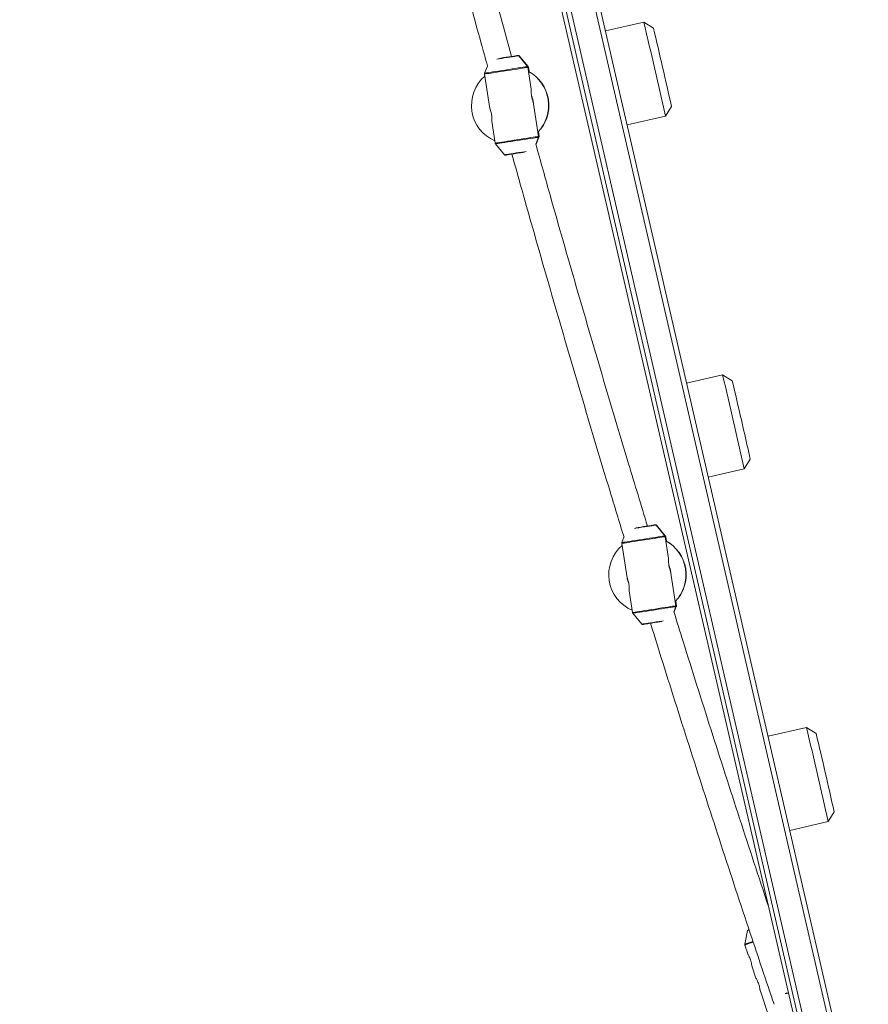
# Paper-space layout '_Links' of a CAD drawing. Units: millimetres. Extents: x -3226 to 8848, y -3419 to 4178.
# Drawn here: x 6290 to 6817, y -2504 to -1892 of the extents above; entities that cross this region are included whole.
import ezdxf

# ---------------------------------------------------------------- set-up
doc = ezdxf.new("R2010")
doc.units = ezdxf.units.MM

psp = doc.layouts.new('_Links')

# ---------------------------------------------------------------- linework, layer by layer
at = {"color": 7, "linetype": 'Continuous', "lineweight": 15}
for p, q in [((6814.55, -2607.9), (6309.97, -421.36)), ((6312.88, -420.69), (6817.46, -2607.22)), ((6289.79, -425.41), (6776.1, -2532.76)), ((6797, -2611.94), (6292.42, -425.41)), ((6295.35, -424.73), (6799.93, -2611.27)), ((6677.83, -1893.22), (6653.97, -1898.72)), ((6683.83, -1896.96), (6677.83, -1893.22)), ((6605.58, -1920.9), (6600.11, -1914.14)), ((6605.87, -1920.9), (6600.4, -1914.14)), ((6580.62, -1920.57), (6578.87, -1925.04)), ((6605.78, -1921.37), (6605.74, -1921.18)), ((6607.9, -1934.97), (6605.8, -1921.37)), ((6606.5, -1924.07), (6606.08, -1921.37)), ((6578.82, -1925.55), (6582.15, -1947.03)), ((6612.45, -1964.32), (6609.12, -1942.85)), ((6691.32, -1951.68), (6695.07, -1945.68)), ((6582.15, -1947.03), (6582.15, -1947.03)), ((6667.46, -1957.19), (6691.32, -1951.68)), ((6583.37, -1954.93), (6585.48, -1968.5)), ((6612.74, -1964.32), (6612.29, -1961.45)), ((6612.74, -1964.34), (6612.73, -1964.33)), ((6585.69, -1968.98), (6591.16, -1975.74)), ((6610.7, -1969.19), (6612.4, -1964.84)), ((6610.98, -1969.19), (6612.68, -1964.84)), ((6726.84, -2112.45), (6704.48, -2117.61)), ((6732.83, -2116.2), (6726.84, -2112.45)), ((6740.33, -2170.92), (6744.08, -2164.92)), ((6717.97, -2176.08), (6740.33, -2170.92)), ((6690.97, -2212.65), (6685.5, -2205.89)), ((6691.25, -2212.65), (6685.78, -2205.89)), ((6665.54, -2213.52), (6664.26, -2216.79)), ((6691.16, -2213.12), (6691.13, -2212.94)), ((6693.29, -2226.73), (6691.18, -2213.12)), ((6691.88, -2215.82), (6691.47, -2213.12)), ((6664.2, -2217.31), (6667.53, -2238.78)), ((6693.9, -2232.14), (6693.86, -2232.02)), ((6667.53, -2238.78), (6667.53, -2238.78)), ((6697.84, -2256.07), (6694.51, -2234.6)), ((6668.76, -2246.68), (6670.86, -2260.25)), ((6696.54, -2259.76), (6697.78, -2256.59)), ((6696.83, -2259.76), (6698.07, -2256.59)), ((6698.12, -2256.07), (6697.68, -2253.21)), ((6698.12, -2256.1), (6698.12, -2256.08)), ((6671.07, -2260.73), (6676.54, -2267.49)), ((6779.02, -2331.69), (6755.15, -2337.2)), ((6785.01, -2335.44), (6779.02, -2331.69)), ((6792.51, -2390.16), (6796.26, -2384.16)), ((6768.64, -2395.66), (6792.51, -2390.16)), ((6742.37, -2457.92), (6740.62, -2466.44)), ((6745.7, -2464.73), (6740.62, -2466.44)), ((6740.66, -2466.96), (6742.48, -2472.4)), ((6745.02, -2479.93), (6747.58, -2487.57)), ((6750.12, -2495.1), (6755.34, -2510.65)), ((6766.46, -2496.79), (6767.75, -2496.59))]:
    psp.add_line(p, q, dxfattribs=at)
at = {"color": 8, "linetype": 'Continuous', "lineweight": 15}
psp.add_line((6743.3, -2457.61), (6742.37, -2457.92), dxfattribs=at)
at = {"color": 7, "linetype": 'Continuous', "lineweight": 15, "flags": 128}
for points in [[(6600.11, -1914.14), (6599.94, -1914.16), (6599.42, -1914.24), (6598.59, -1914.37), (6597.46, -1914.55), (6596.09, -1914.76), (6594.53, -1915), (6592.84, -1915.26), (6591.07, -1915.54), (6589.31, -1915.81), (6587.62, -1916.07), (6586.56, -1916.24)], [(6587.63, -1915.82), (6588.88, -1915.63), (6590.6, -1915.36), (6592.34, -1915.09), (6594.03, -1914.83), (6595.59, -1914.58), (6596.97, -1914.37), (6598.1, -1914.19), (6598.95, -1914.06), (6599.47, -1913.98), (6599.65, -1913.96)], [(6578.87, -1925.04), (6578.92, -1925.03), (6579.26, -1924.98), (6579.94, -1924.87), (6580.94, -1924.72), (6582.23, -1924.52), (6583.78, -1924.28), (6585.55, -1924), (6587.49, -1923.7), (6589.55, -1923.38), (6591.69, -1923.05), (6593.83, -1922.72), (6595.94, -1922.39), (6597.95, -1922.08), (6599.81, -1921.79), (6601.48, -1921.53), (6602.9, -1921.31), (6604.05, -1921.13), (6604.9, -1921), (6605.41, -1920.92), (6605.58, -1920.9)], [(6585.48, -1968.5), (6585.65, -1968.47), (6586.17, -1968.39), (6587.02, -1968.26), (6588.18, -1968.08), (6589.62, -1967.86), (6591.3, -1967.6), (6593.18, -1967.31), (6595.21, -1966.99), (6597.33, -1966.66), (6599.5, -1966.33), (6601.66, -1965.99), (6603.74, -1965.67), (6605.71, -1965.36), (6607.49, -1965.09), (6609.06, -1964.84), (6610.36, -1964.64), (6611.37, -1964.49), (6612.06, -1964.38), (6612.41, -1964.33), (6612.43, -1964.32)], [(6591.16, -1975.74), (6591.33, -1975.71), (6591.84, -1975.63), (6592.68, -1975.5), (6593.8, -1975.33), (6595.17, -1975.11), (6596.73, -1974.87), (6598.43, -1974.61), (6600.19, -1974.34), (6601.95, -1974.06), (6603.65, -1973.8), (6604.68, -1973.64)], [(6603.64, -1974.05), (6602.39, -1974.25), (6600.67, -1974.51), (6598.93, -1974.78), (6597.24, -1975.05), (6595.68, -1975.29), (6594.3, -1975.5), (6593.16, -1975.68), (6592.32, -1975.81), (6591.8, -1975.89), (6591.62, -1975.92)], [(6591.62, -1975.92), (6591.8, -1975.89), (6592.32, -1975.81), (6593.17, -1975.68), (6594.3, -1975.5), (6595.68, -1975.29), (6595.72, -1975.28)], [(6603.13, -1974.13), (6602.83, -1974.18), (6601.11, -1974.45), (6599.35, -1974.72), (6597.63, -1974.98), (6596.03, -1975.23), (6594.61, -1975.45), (6593.44, -1975.64), (6592.56, -1975.77), (6592.02, -1975.86), (6591.83, -1975.88)], [(6591.83, -1975.88), (6592.02, -1975.86), (6592.56, -1975.77), (6593.44, -1975.64), (6594.61, -1975.45), (6595.72, -1975.28)], [(6595.73, -1975.32), (6595.24, -1975.4), (6593.98, -1975.59), (6592.99, -1975.75), (6592.3, -1975.86), (6591.95, -1975.91), (6591.95, -1975.91), (6592.3, -1975.86), (6592.99, -1975.75), (6593.99, -1975.59), (6595.25, -1975.4), (6595.84, -1975.31)], [(6595.73, -1975.32), (6594.89, -1975.45), (6593.72, -1975.64), (6592.84, -1975.77), (6592.3, -1975.86), (6592.12, -1975.88), (6592.3, -1975.86), (6592.85, -1975.77), (6593.72, -1975.64), (6594.9, -1975.45), (6595.84, -1975.31)], [(6685.5, -2205.89), (6685.32, -2205.91), (6684.81, -2205.99), (6683.97, -2206.12), (6682.85, -2206.3), (6681.48, -2206.51), (6679.92, -2206.75), (6678.22, -2207.01), (6676.46, -2207.29), (6674.7, -2207.56), (6673, -2207.82), (6672.08, -2207.97)], [(6672.92, -2207.58), (6674.26, -2207.38), (6675.99, -2207.11), (6677.72, -2206.84), (6679.41, -2206.58), (6680.98, -2206.34), (6682.35, -2206.12), (6683.49, -2205.95), (6684.33, -2205.82), (6684.86, -2205.73), (6685.03, -2205.71)], [(6664.26, -2216.79), (6664.3, -2216.78), (6664.65, -2216.73), (6665.33, -2216.62), (6666.32, -2216.47), (6667.61, -2216.27), (6669.16, -2216.03), (6670.93, -2215.75), (6672.87, -2215.45), (6674.94, -2215.13), (6677.07, -2214.8), (6679.22, -2214.47), (6681.33, -2214.14), (6683.34, -2213.83), (6685.2, -2213.54), (6686.86, -2213.28), (6688.29, -2213.06), (6689.44, -2212.88), (6690.28, -2212.75), (6690.8, -2212.67), (6690.97, -2212.65)], [(6670.86, -2260.25), (6671.04, -2260.23), (6671.55, -2260.15), (6672.4, -2260.01), (6673.56, -2259.83), (6675, -2259.61), (6676.68, -2259.35), (6678.56, -2259.06), (6680.59, -2258.74), (6682.72, -2258.41), (6684.89, -2258.08), (6687.04, -2257.74), (6689.13, -2257.42), (6691.09, -2257.12), (6692.88, -2256.84), (6694.44, -2256.6), (6695.75, -2256.39), (6696.76, -2256.24), (6697.45, -2256.13), (6697.8, -2256.08), (6697.81, -2256.07)], [(6676.54, -2267.49), (6676.72, -2267.46), (6677.23, -2267.38), (6678.06, -2267.25), (6679.19, -2267.08), (6680.56, -2266.87), (6682.12, -2266.62), (6683.81, -2266.36), (6685.58, -2266.09), (6687.34, -2265.81), (6689.03, -2265.55), (6689.95, -2265.41)], [(6689.13, -2265.79), (6687.77, -2266), (6686.05, -2266.27), (6684.31, -2266.54), (6682.62, -2266.8), (6681.06, -2267.04), (6679.68, -2267.25), (6678.55, -2267.43), (6677.71, -2267.56), (6677.18, -2267.64), (6677.01, -2267.67)], [(6677.01, -2267.67), (6677.19, -2267.64), (6677.71, -2267.56), (6678.55, -2267.43), (6679.69, -2267.25), (6681.07, -2267.04), (6682, -2266.9)], [(6688.72, -2265.85), (6688.21, -2265.93), (6686.49, -2266.2), (6684.74, -2266.47), (6683.02, -2266.74), (6681.42, -2266.98), (6680, -2267.21), (6678.82, -2267.39), (6677.94, -2267.52), (6677.4, -2267.61), (6677.22, -2267.64)], [(6677.22, -2267.64), (6677.4, -2267.61), (6677.95, -2267.52), (6678.82, -2267.39), (6680, -2267.21), (6681.42, -2266.98), (6681.99, -2266.9)], [(6682.03, -2266.93), (6680.63, -2267.15), (6679.37, -2267.35), (6678.37, -2267.5), (6677.69, -2267.61), (6677.34, -2267.66), (6677.34, -2267.66), (6677.69, -2267.61), (6678.38, -2267.5), (6679.37, -2267.35), (6680.64, -2267.15), (6681.98, -2266.94)], [(6682.02, -2266.94), (6681.7, -2266.98), (6680.28, -2267.21), (6679.11, -2267.39), (6678.23, -2267.52), (6677.69, -2267.61), (6677.5, -2267.64), (6677.69, -2267.61), (6678.23, -2267.52), (6679.11, -2267.39), (6680.28, -2267.21), (6681.71, -2266.98), (6681.98, -2266.94)], [(6742.7, -2457.55), (6742.87, -2457.49), (6743.25, -2457.36)], [(6767.81, -2496.83), (6766.75, -2497), (6765.77, -2497.15)]]:
    psp.add_lwpolyline(points, dxfattribs=at)
at = {"color": 8, "linetype": 'Continuous', "lineweight": 15, "flags": 128}
for points in [[(6600.4, -1914.14), (6600.4, -1914.14), (6600.22, -1914.16), (6600.15, -1914.17)], [(6605.8, -1921.37), (6605.75, -1921.38), (6605.4, -1921.43), (6604.71, -1921.54), (6603.7, -1921.69), (6602.4, -1921.9), (6600.83, -1922.14), (6599.05, -1922.42), (6597.08, -1922.72), (6595, -1923.04), (6592.84, -1923.38), (6590.68, -1923.71), (6588.55, -1924.04), (6586.52, -1924.36), (6584.64, -1924.65), (6582.96, -1924.91), (6581.52, -1925.13), (6580.36, -1925.31), (6579.51, -1925.45), (6578.99, -1925.53), (6578.82, -1925.55), (6578.82, -1925.55)], [(6606.08, -1921.37), (6605.9, -1921.4), (6605.8, -1921.41)], [(6612.4, -1964.84), (6612.35, -1964.84), (6612.01, -1964.9), (6611.33, -1965), (6610.33, -1965.16), (6609.04, -1965.36), (6607.48, -1965.6), (6605.72, -1965.87), (6603.77, -1966.17), (6601.71, -1966.49), (6599.58, -1966.82), (6597.43, -1967.16), (6595.32, -1967.48), (6593.31, -1967.79), (6591.45, -1968.08), (6589.79, -1968.34), (6588.36, -1968.56), (6587.21, -1968.74), (6586.37, -1968.87), (6585.86, -1968.95), (6585.69, -1968.98), (6585.69, -1968.98)], [(6612.68, -1964.84), (6612.51, -1964.86), (6612.38, -1964.88)], [(6685.78, -2205.89), (6685.78, -2205.89), (6685.61, -2205.91), (6685.53, -2205.93)], [(6691.18, -2213.12), (6691.14, -2213.13), (6690.79, -2213.18), (6690.1, -2213.29), (6689.09, -2213.45), (6687.78, -2213.65), (6686.22, -2213.89), (6684.43, -2214.17), (6682.47, -2214.47), (6680.38, -2214.8), (6678.23, -2215.13), (6676.06, -2215.47), (6673.93, -2215.8), (6671.9, -2216.11), (6670.02, -2216.4), (6668.34, -2216.66), (6666.9, -2216.89), (6665.75, -2217.07), (6664.9, -2217.2), (6664.38, -2217.28), (6664.2, -2217.31), (6664.2, -2217.31)], [(6691.47, -2213.12), (6691.29, -2213.15), (6691.19, -2213.17)], [(6697.78, -2256.59), (6697.74, -2256.59), (6697.39, -2256.65), (6696.71, -2256.75), (6695.71, -2256.91), (6694.42, -2257.11), (6692.87, -2257.35), (6691.1, -2257.62), (6689.16, -2257.92), (6687.09, -2258.24), (6684.96, -2258.57), (6682.81, -2258.91), (6680.71, -2259.23), (6678.7, -2259.55), (6676.84, -2259.83), (6675.17, -2260.09), (6673.75, -2260.31), (6672.6, -2260.49), (6671.76, -2260.62), (6671.25, -2260.7), (6671.07, -2260.73), (6671.07, -2260.73)], [(6698.07, -2256.59), (6697.89, -2256.61), (6697.76, -2256.63)], [(6745.84, -2465.22), (6744.63, -2465.62), (6743.25, -2466.09), (6742.14, -2466.46), (6741.32, -2466.74), (6740.82, -2466.9), (6740.66, -2466.96)]]:
    psp.add_lwpolyline(points, dxfattribs=at)
at = {"color": 7, "linetype": 'Continuous', "lineweight": 15}
for centre, radius, start, end in [((2344.48, -2924.01), 4454.27, 12.60875, 13.38054), ((2980.17, -2777.31), 3806.85, 12.61838, 13.37092), ((6594.71, -1945.03), 24, 130.80947, 246.81825), ((6594.8, -1945.03), 24, 315.95205, 61.67568), ((6594.71, -1945.03), 24, 316.23333, 61.39439), ((6595.66, -1944.94), 13.65, 5.3443, 24.74333), ((2393.48, -3143.25), 4454.27, 12.60875, 13.38054), ((3029.17, -2996.55), 3806.85, 12.61838, 13.37092), ((6680.09, -2236.78), 24, 130.80947, 246.81825), ((6680.19, -2236.78), 24, 315.95205, 61.67568), ((6680.09, -2236.78), 24, 316.23333, 61.39439), ((6681.05, -2236.69), 13.65, 5.3443, 24.74333), ((2445.66, -3362.49), 4454.27, 12.60875, 13.38054), ((3081.35, -3215.79), 3806.85, 12.61838, 13.37092)]:
    psp.add_arc(centre, radius, start, end, dxfattribs=at)
for points, knots in [([(6595.62, -1914.62), (6593.38, -1906.48), (6586.03, -1879.78), (6573.89, -1834.44), (6559.21, -1778.59), (6545.65, -1725.89), (6537.12, -1691.77), (6533.26, -1676.33)], [0, 0, 0, 0, 0.102834, 0.337267, 0.571699, 0.806131, 1, 1, 1, 1]), ([(6517.99, -1681.31), (6518.13, -1681.86), (6522.87, -1701.1), (6532.51, -1738.98), (6546.92, -1794.94), (6561.7, -1850.81), (6572.94, -1892.67), (6579.36, -1915.88), (6580.64, -1920.53)], [0, 0, 0, 0, 0.006777, 0.240475, 0.474173, 0.707871, 0.941569, 1, 1, 1, 1]), ([(6600.06, -1914.08), (6600.03, -1914.05), (6599.97, -1914.01), (6599.88, -1913.97), (6599.8, -1913.95), (6599.75, -1913.95), (6599.73, -1913.95)], [0, 0, 0, 0, 0.3037843, 0.5888309, 0.8221327, 1, 1, 1, 1]), ([(6600.39, -1914.13), (6600.36, -1914.1), (6600.31, -1914.04), (6600.24, -1914), (6600.2, -1913.99), (6600.19, -1913.99)], [0, 0, 0, 0, 0.504683, 0.954809, 1, 1, 1, 1]), ([(6606.07, -1921.38), (6606.05, -1921.27), (6606.01, -1921.07), (6605.88, -1920.92), (6605.82, -1920.85)], [0, 0, 0, 0, 0.577692, 1, 1, 1, 1]), ([(6578.91, -1924.98), (6578.89, -1925.03), (6578.81, -1925.19), (6578.78, -1925.4), (6578.82, -1925.53), (6578.82, -1925.54)], [0, 0, 0, 0, 0.310222, 0.92248, 1, 1, 1, 1]), ([(6607.9, -1934.98), (6607.9, -1934.96), (6607.9, -1934.9), (6607.88, -1935.17), (6607.86, -1935.66), (6607.84, -1936.43), (6607.87, -1937.48), (6608.02, -1938.88), (6608.29, -1940.3), (6608.65, -1941.56), (6608.97, -1942.45), (6609.11, -1942.81), (6609.12, -1942.84), (6609.12, -1942.84)], [0, 0, 0, 0, 0.020701, 0.107245, 0.195409, 0.257797, 0.374597, 0.492007, 0.61428, 0.736834, 0.855435, 0.961353, 1, 1, 1, 1]), ([(6608.52, -1940.39), (6608.5, -1940.32), (6608.38, -1939.95), (6608.21, -1939.57), (6608.11, -1939.35), (6608.21, -1939.56), (6608.4, -1940.05), (6608.49, -1940.29)], [0, 0, 0, 0, 0.0548117, 0.2727746, 0.5114253, 0.7581725, 1, 1, 1, 1]), ([(6608.52, -1940.39), (6608.49, -1940.32), (6608.37, -1939.95), (6608.19, -1939.55), (6608.16, -1939.47), (6608.14, -1939.42)], [0, 0, 0, 0, 0.107285, 0.53391, 1, 1, 1, 1]), ([(6608.49, -1940.29), (6608.58, -1940.53), (6608.76, -1941.05), (6609.03, -1942.12), (6609.18, -1942.99), (6609.22, -1943.41), (6609.22, -1943.47)], [0, 0, 0, 0, 0.301644, 0.645428, 0.945736, 1, 1, 1, 1]), ([(6608.49, -1940.29), (6608.57, -1940.53), (6608.75, -1941.05), (6609.02, -1942.12), (6609.17, -1942.96), (6609.2, -1943.35), (6609.21, -1943.38)], [0, 0, 0, 0, 0.3094775, 0.6621892, 0.9702959, 1, 1, 1, 1]), ([(6583.37, -1954.93), (6583.37, -1954.93), (6583.37, -1954.99), (6583.38, -1954.77), (6583.41, -1954.27), (6583.43, -1953.41), (6583.39, -1952.26), (6583.24, -1950.89), (6582.95, -1949.48), (6582.62, -1948.34), (6582.33, -1947.5), (6582.17, -1947.08), (6582.15, -1947.04), (6582.15, -1947.03)], [0, 0, 0, 0, 0.00328, 0.090767, 0.17798, 0.273671, 0.381862, 0.500321, 0.622799, 0.742835, 0.836574, 0.943409, 1, 1, 1, 1]), ([(6612.35, -1964.91), (6612.37, -1964.88), (6612.45, -1964.75), (6612.49, -1964.53), (6612.45, -1964.37), (6612.44, -1964.32)], [0, 0, 0, 0, 0.170412, 0.750857, 1, 1, 1, 1]), ([(6612.66, -1964.85), (6612.68, -1964.81), (6612.74, -1964.71), (6612.74, -1964.59), (6612.73, -1964.52)], [0, 0, 0, 0, 0.391643, 1, 1, 1, 1]), ([(6612.73, -1964.52), (6612.75, -1964.47), (6612.76, -1964.41), (6612.74, -1964.35), (6612.74, -1964.34)], [0, 0, 0, 0, 0.819121, 1, 1, 1, 1]), ([(6585.48, -1968.49), (6585.51, -1968.6), (6585.56, -1968.81), (6585.71, -1969.03), (6585.83, -1969.11), (6585.86, -1969.13)], [0, 0, 0, 0, 0.4494088, 0.8427483, 1, 1, 1, 1]), ([(6680.16, -2206.51), (6676.22, -2193.6), (6666.67, -2162.28), (6651.84, -2112.44), (6635.64, -2057.02), (6621.93, -2009.25), (6613.73, -1979.92), (6610.72, -1969.13)], [0, 0, 0, 0, 0.163706, 0.397183, 0.630661, 0.864138, 1, 1, 1, 1]), ([(6591.22, -1975.8), (6591.24, -1975.82), (6591.3, -1975.86), (6591.39, -1975.9), (6591.48, -1975.92), (6591.53, -1975.92), (6591.55, -1975.92)], [0, 0, 0, 0, 0.303882, 0.588888, 0.822158, 1, 1, 1, 1]), ([(6595.82, -1975.31), (6599.81, -1989.52), (6609, -2022.28), (6623.75, -2073.49), (6640.03, -2128.94), (6653.97, -2175.59), (6662.58, -2203.73), (6665.56, -2213.46)], [0, 0, 0, 0, 0.1784423, 0.4113226, 0.6442029, 0.8770833, 1, 1, 1, 1]), ([(6685.44, -2205.83), (6685.41, -2205.81), (6685.36, -2205.76), (6685.26, -2205.72), (6685.18, -2205.7), (6685.13, -2205.7), (6685.11, -2205.7)], [0, 0, 0, 0, 0.303784, 0.588831, 0.822133, 1, 1, 1, 1]), ([(6685.78, -2205.88), (6685.75, -2205.85), (6685.69, -2205.79), (6685.62, -2205.75), (6685.58, -2205.74), (6685.58, -2205.74)], [0, 0, 0, 0, 0.504683, 0.954809, 1, 1, 1, 1]), ([(6691.46, -2213.14), (6691.44, -2213.02), (6691.4, -2212.82), (6691.26, -2212.67), (6691.21, -2212.6)], [0, 0, 0, 0, 0.5776901, 1, 1, 1, 1]), ([(6664.3, -2216.73), (6664.27, -2216.78), (6664.19, -2216.94), (6664.16, -2217.15), (6664.2, -2217.28), (6664.21, -2217.29)], [0, 0, 0, 0, 0.310221, 0.922479, 1, 1, 1, 1]), ([(6693.28, -2226.73), (6693.28, -2226.72), (6693.29, -2226.66), (6693.27, -2226.92), (6693.24, -2227.41), (6693.23, -2228.18), (6693.26, -2229.23), (6693.4, -2230.63), (6693.68, -2232.05), (6694.04, -2233.31), (6694.35, -2234.2), (6694.5, -2234.57), (6694.51, -2234.59), (6694.51, -2234.6)], [0, 0, 0, 0, 0.020701, 0.107245, 0.195409, 0.257797, 0.374597, 0.492007, 0.61428, 0.736834, 0.855435, 0.961353, 1, 1, 1, 1]), ([(6693.91, -2232.14), (6693.89, -2232.07), (6693.76, -2231.7), (6693.59, -2231.32), (6693.5, -2231.1), (6693.59, -2231.31), (6693.78, -2231.8), (6693.88, -2232.04)], [0, 0, 0, 0, 0.054812, 0.272775, 0.511425, 0.758172, 1, 1, 1, 1]), ([(6693.87, -2232.04), (6693.96, -2232.29), (6694.14, -2232.81), (6694.4, -2233.87), (6694.56, -2234.71), (6694.59, -2235.1), (6694.59, -2235.13)], [0, 0, 0, 0, 0.309477, 0.662189, 0.970296, 1, 1, 1, 1]), ([(6693.88, -2232.04), (6693.96, -2232.29), (6694.14, -2232.81), (6694.41, -2233.87), (6694.57, -2234.75), (6694.6, -2235.16), (6694.61, -2235.22)], [0, 0, 0, 0, 0.3016441, 0.6454281, 0.9457361, 1, 1, 1, 1]), ([(6668.76, -2246.68), (6668.76, -2246.68), (6668.75, -2246.75), (6668.77, -2246.52), (6668.8, -2246.02), (6668.81, -2245.17), (6668.77, -2244.01), (6668.62, -2242.64), (6668.34, -2241.24), (6668.01, -2240.09), (6667.72, -2239.25), (6667.55, -2238.83), (6667.54, -2238.79), (6667.53, -2238.78)], [0, 0, 0, 0, 0.00328, 0.090767, 0.17798, 0.273671, 0.381862, 0.500321, 0.622799, 0.742835, 0.836574, 0.943409, 1, 1, 1, 1]), ([(6667.53, -2238.78), (6667.53, -2238.78), (6667.54, -2238.8), (6667.55, -2238.88), (6667.56, -2238.94), (6667.59, -2239.11), (6667.61, -2239.21), (6667.65, -2239.45), (6667.68, -2239.59), (6667.76, -2239.9), (6667.8, -2240.08), (6667.9, -2240.46), (6667.96, -2240.66), (6668.1, -2241.08), (6668.17, -2241.3), (6668.34, -2241.74), (6668.43, -2241.96), (6668.52, -2242.18)], [0, 0, 0, 0, 0.125, 0.125, 0.25, 0.25, 0.375, 0.375, 0.5, 0.5, 0.625, 0.625, 0.75, 0.75, 0.875, 0.875, 1, 1, 1, 1]), ([(6697.74, -2256.66), (6697.76, -2256.63), (6697.84, -2256.5), (6697.87, -2256.28), (6697.83, -2256.12), (6697.82, -2256.07)], [0, 0, 0, 0, 0.170412, 0.750857, 1, 1, 1, 1]), ([(6698.05, -2256.61), (6698.07, -2256.57), (6698.12, -2256.46), (6698.12, -2256.34), (6698.12, -2256.27)], [0, 0, 0, 0, 0.39164, 1, 1, 1, 1]), ([(6698.12, -2256.27), (6698.13, -2256.22), (6698.14, -2256.16), (6698.13, -2256.11), (6698.12, -2256.1)], [0, 0, 0, 0, 0.819117, 1, 1, 1, 1]), ([(6670.87, -2260.24), (6670.89, -2260.35), (6670.94, -2260.56), (6671.1, -2260.78), (6671.21, -2260.86), (6671.24, -2260.88)], [0, 0, 0, 0, 0.449408, 0.842748, 1, 1, 1, 1]), ([(6755.38, -2442.99), (6749.37, -2424.73), (6737.33, -2388.19), (6719.66, -2333.24), (6706.06, -2290.41), (6698.47, -2265.86), (6696.56, -2259.71)], [0, 0, 0, 0, 0.299577, 0.599575, 0.899573, 1, 1, 1, 1]), ([(6676.6, -2267.55), (6676.63, -2267.57), (6676.69, -2267.62), (6676.78, -2267.65), (6676.86, -2267.67), (6676.91, -2267.67), (6676.93, -2267.67)], [0, 0, 0, 0, 0.303882, 0.588888, 0.822158, 1, 1, 1, 1]), ([(6682.06, -2266.93), (6684.94, -2276.2), (6693.53, -2303.87), (6708.16, -2349.83), (6725.94, -2404.81), (6742.82, -2456.13), (6753.91, -2489.08), (6758.86, -2503.77)], [0, 0, 0, 0, 0.116942, 0.349041, 0.581141, 0.81324, 1, 1, 1, 1]), ([(6742.43, -2457.77), (6742.43, -2457.78), (6742.41, -2457.8), (6742.4, -2457.83), (6742.4, -2457.86)], [0, 0, 0, 0, 0.06141, 1, 1, 1, 1]), ([(6740.63, -2466.44), (6740.62, -2466.45), (6740.58, -2466.57), (6740.59, -2466.76), (6740.65, -2466.91), (6740.67, -2466.96)], [0, 0, 0, 0, 0.039088, 0.705657, 1, 1, 1, 1]), ([(6745.03, -2479.93), (6745.03, -2479.94), (6745.03, -2479.98), (6745, -2479.66), (6744.92, -2479.04), (6744.76, -2478.08), (6744.47, -2476.86), (6744.03, -2475.5), (6743.48, -2474.2), (6742.94, -2473.17), (6742.55, -2472.51), (6742.51, -2472.43), (6742.49, -2472.4)], [0, 0, 0, 0, 0.03665, 0.122835, 0.212495, 0.312763, 0.425491, 0.546263, 0.669188, 0.791029, 0.905229, 1, 1, 1, 1]), ([(6750.13, -2495.09), (6750.13, -2495.11), (6750.13, -2495.15), (6750.1, -2494.83), (6750.02, -2494.2), (6749.86, -2493.25), (6749.57, -2492.03), (6749.13, -2490.67), (6748.57, -2489.37), (6748.04, -2488.33), (6747.65, -2487.67), (6747.61, -2487.6), (6747.59, -2487.57)], [0, 0, 0, 0, 0.03665, 0.122835, 0.212495, 0.312763, 0.425491, 0.546263, 0.669188, 0.791029, 0.905229, 1, 1, 1, 1])]:
    psp.add_open_spline(points, degree=3, knots=knots, dxfattribs=at)

doc.saveas('drawing.dxf')
